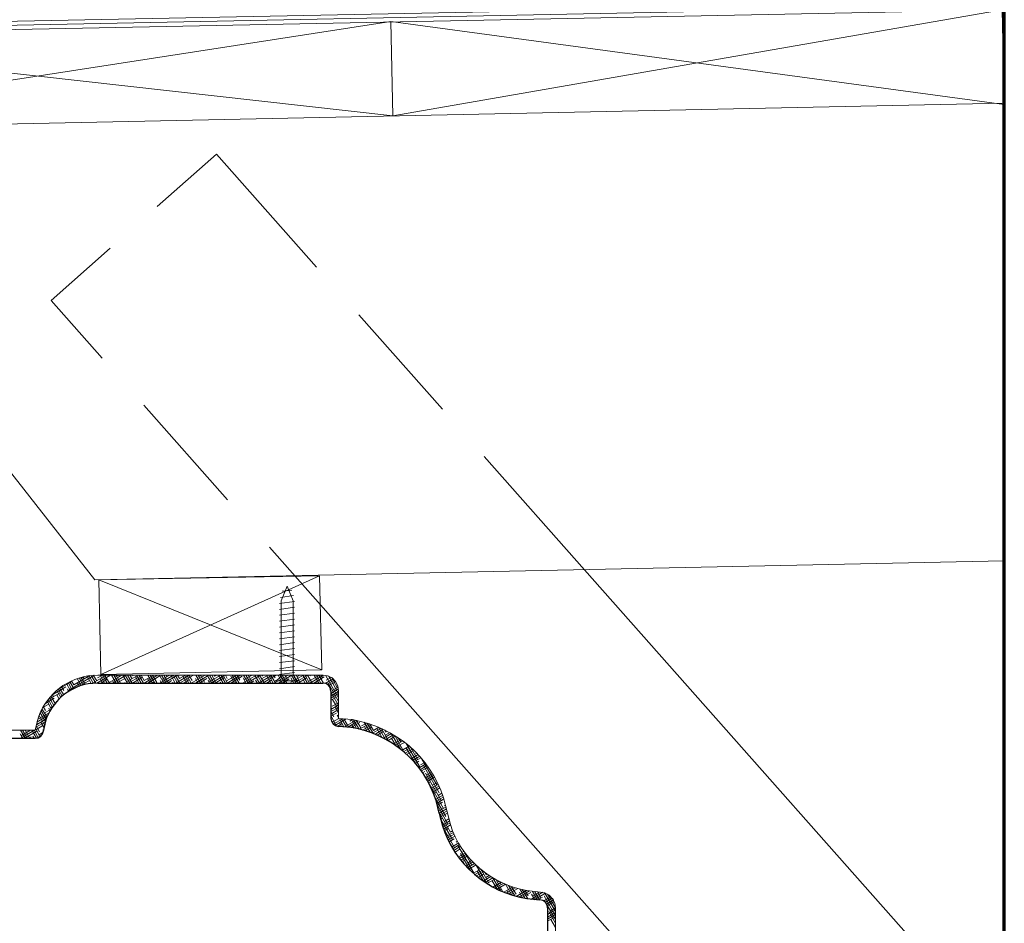
# Model space of a CAD drawing. Units: inches. Extents: x -61 to 673, y 119 to 673.
# Drawn here: x 57 to 197, y 426 to 555 of the extents above; entities that cross this region are included whole.
import ezdxf

# ---------------------------------------------------------------- set-up
doc = ezdxf.new("R2010")
doc.units = ezdxf.units.IN
doc.header["$MEASUREMENT"] = 0
doc.layers.add('Layer 1', color=7, linetype='Continuous')

msp = doc.modelspace()

# ---------------------------------------------------------------- linework, layer by layer
at = {"layer": 'Layer 1', "color": 7, "lineweight": 70, "true_color": 0xffffff}
msp.add_lwpolyline([(197.37, 335.31), (197.37, 570.57)], dxfattribs=at)
at = {"layer": 'Layer 1', "color": 7, "lineweight": 5, "true_color": 0xffffff}
for points in [[(2.85, 535.65), (6.09, 539.01), (6.09, 553.29), (195.99, 557.07)], [(6.63, 538.77), (6.63, 552.75), (196.71, 556.53)]]:
    msp.add_lwpolyline(points, dxfattribs=at)
at = {"layer": 'Layer 1', "color": 251, "lineweight": 20, "true_color": 0x656565}
for points in [[(8.55, 552.15), (197.07, 555.93)], [(197.07, 555.93), (197.37, 542.43)], [(109.83, 554.25), (110.13, 540.81)], [(197.37, 542.61), (8.85, 538.65), (8.55, 552.15)], [(17.25, 538.83), (67.65, 474.63)], [(67.65, 474.63), (197.37, 477.33)], [(68.19, 474.63), (99.69, 475.23)], [(68.49, 461.13), (99.99, 461.79), (99.69, 475.23)], [(197.37, 408.51), (137.49, 476.07)], [(68.19, 474.63), (68.49, 461.13)], [(190.47, 368.73), (99.81, 471.09)]]:
    msp.add_lwpolyline(points, dxfattribs=at)
at = {"layer": 'Layer 1', "color": 8, "lineweight": 9, "true_color": 0x7f7f7f}
for points in [[(197.07, 555.93), (110.13, 540.81)], [(109.83, 554.25), (8.85, 538.65)], [(109.83, 554.25), (197.37, 542.43)], [(8.55, 552.15), (110.13, 540.81)], [(99.27, 519.21), (84.99, 535.35), (76.53, 527.85)], [(69.81, 521.91), (61.41, 514.47)], [(68.67, 506.25), (61.41, 514.47)], [(117.21, 498.99), (105.27, 512.43)], [(86.55, 486.03), (74.61, 499.53)], [(137.49, 476.07), (123.15, 492.21)], [(99.81, 471.09), (92.55, 479.31)], [(68.49, 461.13), (99.69, 475.23)], [(99.99, 461.79), (68.19, 474.63)]]:
    msp.add_lwpolyline(points, dxfattribs=at)
at = {"layer": 'Layer 1', "color": 7, "lineweight": 9, "true_color": 0xffffff}
for points in [[(53.43, 483.57), (53.43, 454.29), (53.55, 453.87), (53.79, 453.51), (54.15, 453.27), (54.57, 453.21), (59.13, 453.21)], [(95.91, 471.63), (95.07, 473.73), (94.23, 471.63)], [(94.11, 472.11), (95.97, 472.41)], [(94.35, 473.01), (95.73, 473.19)], [(93.99, 471.27), (96.09, 471.57)], [(93.99, 470.43), (96.09, 470.73)], [(94.23, 461.07), (94.23, 471.63)], [(95.91, 461.07), (95.91, 471.63)], [(93.99, 469.59), (96.09, 469.89)], [(93.99, 468.75), (96.09, 469.05)], [(93.99, 467.91), (96.09, 468.21)], [(93.99, 467.07), (96.09, 467.37)], [(93.99, 466.23), (96.09, 466.53)], [(93.99, 465.39), (96.09, 465.69)], [(93.99, 464.55), (96.09, 464.85)], [(93.99, 463.71), (96.09, 464.01)], [(93.99, 462.87), (96.09, 463.11)], [(93.99, 461.97), (96.09, 462.27)], [(68.07, 461.07), (100.17, 461.07)], [(93.33, 460.23), (93.75, 460.41), (94.05, 460.71), (94.23, 461.07)], [(93.99, 461.13), (96.09, 461.43)], [(95.91, 461.07), (96.09, 460.71), (96.33, 460.41), (96.75, 460.23)], [(102.39, 458.79), (102.27, 459.51), (101.97, 460.17), (101.49, 460.65), (100.83, 460.95), (100.17, 461.07)], [(93.33, 460.23), (96.75, 460.23)], [(102.39, 458.79), (102.39, 454.89)], [(133.35, 427.89), (133.23, 428.55), (132.93, 429.15), (132.45, 429.69), (131.85, 429.99), (131.19, 430.11)], [(133.35, 427.89), (133.35, 424.53)]]:
    msp.add_lwpolyline(points, dxfattribs=at)
at = {"layer": 'Layer 1', "color": 7, "lineweight": 30, "true_color": 0xffffff}
for points in [[(52.35, 482.43), (52.35, 453.21), (52.41, 452.79), (52.65, 452.37), (53.01, 452.13), (53.43, 452.07), (59.13, 452.07), (59.55, 452.13), (59.91, 452.37), (60.15, 452.67), (60.27, 453.03)], [(68.07, 459.93), (100.17, 459.93)], [(101.31, 458.79), (101.19, 459.27), (100.95, 459.63), (100.59, 459.87), (100.17, 459.93)], [(101.31, 458.79), (101.31, 454.89), (101.37, 454.47), (101.61, 454.11), (101.97, 453.87), (102.39, 453.75)], [(132.21, 427.89), (132.15, 428.31), (131.91, 428.67), (131.55, 428.91), (131.13, 429.03)], [(132.21, 427.89), (132.21, 424.53), (132.33, 424.05), (132.63, 423.63), (133.05, 423.39)]]:
    msp.add_lwpolyline(points, dxfattribs=at)
at = {"layer": 'Layer 1', "color": 250, "lineweight": 9, "true_color": 0x3f3f3f}
for points in [[(63.81, 458.85), (67.59, 461.07)], [(64.65, 459.69), (66.93, 461.01)], [(65.49, 460.47), (66.09, 460.83)], [(66.27, 459.75), (65.67, 460.71)], [(66.09, 460.53), (65.91, 460.83)], [(67.11, 459.87), (66.57, 460.83)], [(67.41, 459.93), (66.81, 460.95)], [(67.77, 459.93), (67.11, 461.01)], [(67.29, 459.93), (69.27, 461.07)], [(67.89, 460.23), (67.41, 461.07)], [(67.89, 459.93), (69.87, 461.07)], [(68.01, 460.65), (68.73, 461.07)], [(69.03, 459.93), (68.37, 461.07)], [(69.39, 459.93), (68.73, 461.07)], [(69.69, 459.99), (69.03, 461.07)], [(69.69, 459.99), (71.55, 461.07)], [(70.65, 459.93), (69.99, 461.07)], [(70.17, 459.93), (72.09, 461.07)], [(71.01, 459.93), (70.35, 461.07)], [(70.47, 460.77), (71.01, 461.07)], [(71.31, 459.93), (70.65, 461.07)], [(71.13, 460.83), (71.01, 461.07)], [(72.27, 459.93), (71.61, 461.07)], [(72.63, 459.93), (71.97, 461.07)], [(72.15, 460.11), (73.83, 461.07)], [(72.93, 459.93), (72.27, 461.07)], [(72.39, 459.93), (74.37, 461.07)], [(72.93, 460.53), (72.63, 461.07)], [(72.99, 460.95), (73.23, 461.07)], [(72.99, 459.93), (74.43, 460.77)], [(73.89, 459.93), (73.41, 460.83)], [(74.25, 459.93), (73.59, 461.07)], [(74.55, 459.93), (73.89, 461.07)], [(74.67, 460.29), (74.25, 461.07)], [(74.67, 460.29), (76.05, 461.07)], [(74.67, 459.93), (76.59, 461.07)], [(75.87, 459.93), (75.21, 461.07)], [(75.21, 459.93), (76.89, 460.95)], [(76.17, 459.93), (75.51, 461.07)], [(76.47, 459.99), (75.87, 461.07)], [(77.49, 459.93), (76.83, 461.07)], [(76.89, 459.93), (78.87, 461.07)], [(77.79, 459.93), (77.13, 461.07)], [(77.19, 460.41), (78.33, 461.07)], [(77.49, 459.93), (79.41, 461.07)], [(78.15, 459.93), (77.49, 461.07)], [(77.91, 460.83), (77.79, 461.07)], [(79.11, 459.93), (78.45, 461.07)], [(79.41, 459.93), (78.81, 461.07)], [(79.77, 459.93), (79.11, 461.07)], [(79.17, 459.93), (81.09, 461.07)], [(79.71, 460.59), (79.41, 461.07)], [(79.71, 460.59), (80.55, 461.07)], [(79.71, 459.93), (81.69, 461.07)], [(80.73, 459.93), (80.19, 460.89)], [(81.03, 459.93), (80.43, 461.07)], [(81.39, 459.93), (80.73, 461.07)], [(81.51, 460.29), (81.03, 461.07)], [(81.39, 459.93), (83.37, 461.07)], [(81.99, 459.93), (83.91, 461.07)], [(82.71, 459.93), (82.05, 461.07)], [(82.23, 460.71), (82.83, 461.07)], [(83.01, 459.93), (82.35, 461.07)], [(83.25, 460.05), (82.71, 461.07)], [(84.33, 459.93), (83.67, 461.07)], [(83.91, 460.11), (85.59, 461.07)], [(84.63, 459.93), (83.97, 461.07)], [(84.21, 459.93), (86.19, 461.07)], [(84.93, 459.93), (84.33, 461.07)], [(84.75, 460.89), (84.63, 461.07)], [(84.75, 460.89), (85.05, 461.07)], [(85.95, 459.93), (85.29, 461.07)], [(86.25, 459.93), (85.59, 461.07)], [(86.55, 459.93), (85.95, 461.07)], [(86.49, 460.59), (86.25, 461.07)], [(86.43, 460.23), (87.87, 461.07)], [(86.49, 459.93), (88.41, 461.07)], [(87.03, 459.93), (88.65, 460.89)], [(87.57, 459.93), (87.03, 460.89)], [(87.87, 459.93), (87.21, 461.07)], [(87.27, 461.01), (87.33, 461.07)], [(88.23, 459.93), (87.57, 461.07)], [(88.29, 460.35), (87.87, 461.07)], [(88.71, 459.93), (90.69, 461.07)], [(89.49, 459.93), (88.83, 461.07)], [(88.95, 460.41), (90.09, 461.07)], [(89.85, 459.93), (89.19, 461.07)], [(89.31, 459.93), (91.17, 461.01)], [(90.09, 460.05), (89.49, 461.07)], [(91.11, 459.93), (90.45, 461.07)], [(91.47, 459.93), (90.81, 461.07)], [(90.99, 459.93), (92.91, 461.07)], [(91.77, 459.93), (91.11, 461.07)], [(91.41, 460.53), (92.37, 461.07)], [(91.53, 460.89), (91.47, 461.07)], [(91.53, 459.93), (93.51, 461.07)], [(92.73, 459.93), (92.13, 461.07)], [(93.09, 459.93), (92.43, 461.07)], [(93.39, 459.93), (92.73, 461.07)], [(93.33, 460.65), (93.09, 461.07)], [(93.21, 459.93), (95.19, 461.07)], [(93.81, 459.93), (95.73, 461.07)], [(94.35, 459.93), (93.81, 460.95)], [(93.93, 460.71), (94.59, 461.07)], [(94.71, 459.93), (94.05, 461.07)], [(95.01, 459.93), (94.35, 461.07)], [(95.13, 460.35), (94.71, 461.07)], [(95.61, 460.05), (97.41, 461.07)], [(96.33, 459.93), (95.67, 461.07)], [(96.03, 459.93), (98.01, 461.07)], [(96.63, 459.93), (96.03, 461.07)], [(96.87, 460.11), (96.33, 461.07)], [(96.45, 460.83), (96.87, 461.07)], [(97.95, 459.93), (97.29, 461.07)], [(98.25, 459.93), (97.65, 461.07)], [(98.61, 459.93), (97.95, 461.07)], [(98.13, 460.17), (99.69, 461.07)], [(98.37, 460.95), (98.25, 461.07)], [(98.31, 459.93), (100.23, 461.07)], [(98.85, 459.93), (100.35, 460.83)], [(99.57, 459.93), (98.91, 461.07)], [(98.97, 461.01), (99.15, 461.07)], [(99.87, 459.93), (99.27, 461.07)], [(100.23, 459.93), (99.57, 461.07)], [(100.11, 460.65), (99.87, 461.07)], [(102.39, 457.83), (100.59, 460.95)], [(102.39, 458.43), (100.95, 460.95)], [(61.47, 458.19), (63.51, 459.39)], [(62.37, 459.03), (64.35, 460.17)], [(63.21, 458.85), (62.85, 459.39)], [(64.11, 458.91), (63.57, 459.87)], [(64.35, 459.03), (63.81, 459.99)], [(64.65, 459.15), (64.05, 460.11)], [(64.65, 459.69), (64.29, 460.23)], [(65.67, 459.57), (65.13, 460.59)], [(65.43, 459.45), (65.13, 459.99)], [(65.97, 459.63), (65.37, 460.65)], [(65.43, 459.51), (66.87, 460.29)], [(68.73, 459.93), (68.37, 460.53)], [(68.49, 459.93), (69.39, 460.47)], [(70.35, 459.93), (70.17, 460.29)], [(70.71, 459.93), (71.91, 460.59)], [(71.97, 459.93), (71.91, 459.99)], [(73.53, 459.93), (73.59, 459.99)], [(75.51, 459.93), (75.15, 460.59)], [(75.81, 459.93), (76.11, 460.11)], [(77.13, 459.93), (76.95, 460.29)], [(78.03, 459.93), (78.57, 460.29)], [(78.81, 459.93), (78.75, 460.05)], [(80.31, 459.93), (81.09, 460.41)], [(82.35, 459.93), (81.99, 460.59)], [(82.53, 459.93), (83.61, 460.59)], [(83.97, 459.93), (83.79, 460.35)], [(84.81, 459.93), (86.13, 460.71)], [(85.59, 459.93), (85.53, 460.05)], [(87.63, 459.93), (87.81, 460.05)], [(89.19, 459.93), (88.77, 460.65)], [(89.85, 459.93), (90.33, 460.23)], [(90.81, 459.93), (90.57, 460.35)], [(92.13, 459.93), (92.85, 460.35)], [(92.43, 459.93), (92.37, 460.11)], [(94.35, 459.93), (95.37, 460.53)], [(96.03, 459.93), (95.61, 460.65)], [(96.63, 459.93), (97.83, 460.65)], [(97.65, 459.93), (97.35, 460.41)], [(99.27, 459.93), (99.15, 460.11)], [(99.45, 459.93), (99.51, 459.99)], [(100.47, 459.87), (101.61, 460.53)], [(100.65, 460.35), (101.37, 460.71)], [(100.77, 459.75), (101.79, 460.35)], [(102.39, 457.29), (100.95, 459.87)], [(101.01, 459.57), (101.97, 460.11)], [(101.19, 459.33), (101.19, 459.39)], [(102.21, 459.27), (101.43, 460.65)], [(101.49, 458.85), (102.33, 459.33)], [(60.93, 457.53), (62.67, 458.55)], [(61.95, 456.99), (61.35, 458.07)], [(61.71, 458.01), (61.53, 458.25)], [(62.79, 457.89), (62.19, 458.85)], [(62.55, 457.65), (62.19, 458.25)], [(62.97, 458.07), (62.43, 459.03)], [(63.21, 458.25), (62.61, 459.21)], [(62.97, 458.07), (62.97, 458.13)], [(63.87, 458.73), (63.69, 459.09)], [(101.31, 458.43), (102.39, 459.09)], [(101.31, 458.07), (102.39, 458.73)], [(102.39, 456.75), (101.31, 458.67)], [(101.31, 457.77), (102.39, 458.43)], [(60.27, 456.51), (61.05, 456.93)], [(60.57, 456.03), (60.27, 456.57)], [(60.57, 456.99), (61.83, 457.77)], [(61.41, 456.27), (60.81, 457.35)], [(61.59, 456.51), (60.99, 457.59)], [(61.77, 456.75), (61.17, 457.83)], [(61.29, 456.45), (61.71, 456.69)], [(62.13, 457.29), (62.19, 457.29)], [(101.31, 457.47), (102.03, 457.89)], [(101.31, 456.15), (102.39, 456.81)], [(101.49, 456.63), (102.39, 457.11)], [(102.39, 456.15), (101.55, 457.59)], [(102.39, 455.61), (101.91, 456.51)], [(102.33, 457.41), (102.39, 457.47)], [(59.37, 454.35), (60.87, 455.25)], [(59.61, 454.83), (61.11, 455.67)], [(60.45, 453.99), (59.67, 455.31)], [(60.57, 454.41), (59.85, 455.67)], [(59.97, 456.03), (60.21, 456.15)], [(60.69, 454.77), (59.97, 455.97)], [(60.81, 455.07), (60.09, 456.27)], [(60.45, 455.67), (61.35, 456.15)], [(61.23, 455.97), (61.05, 456.33)], [(101.31, 455.85), (102.39, 456.45)], [(101.43, 456.21), (101.31, 456.45)], [(101.31, 455.49), (102.39, 456.15)], [(101.73, 455.13), (101.31, 455.85)], [(101.31, 455.19), (102.09, 455.61)], [(102.03, 453.99), (101.31, 455.31)], [(102.39, 455.07), (102.21, 455.37)], [(102.33, 455.13), (102.39, 455.19)], [(59.19, 453.63), (60.57, 454.41)], [(59.19, 453.27), (60.21, 453.87)], [(59.73, 452.97), (59.25, 453.81)], [(59.31, 453.99), (60.69, 454.83)], [(59.43, 454.05), (59.37, 454.23)], [(60.33, 453.63), (59.91, 454.35)], [(101.73, 453.99), (101.31, 454.71)], [(101.49, 454.35), (102.45, 454.89)], [(101.61, 454.05), (102.99, 454.83)], [(101.85, 453.87), (103.47, 454.83)], [(102.21, 453.75), (102.93, 454.17)], [(103.17, 453.69), (102.51, 454.89)], [(102.81, 453.75), (102.51, 454.29)], [(103.53, 453.69), (102.81, 454.83)], [(103.83, 453.69), (103.17, 454.83)], [(103.23, 453.69), (104.79, 454.59)], [(103.71, 453.63), (105.21, 454.53)], [(104.01, 454.47), (104.37, 454.71)], [(104.13, 453.57), (105.45, 454.29)], [(104.97, 453.45), (104.25, 454.71)], [(104.61, 453.51), (104.31, 453.99)], [(105.33, 453.33), (104.55, 454.65)], [(105.63, 453.45), (104.97, 454.59)], [(105.39, 453.33), (106.77, 454.11)], [(105.69, 453.81), (106.41, 454.23)], [(105.81, 453.21), (107.13, 453.99)], [(106.89, 452.91), (106.05, 454.35)], [(106.47, 453.03), (106.11, 453.75)], [(107.31, 452.73), (106.47, 454.23)], [(107.37, 453.15), (106.83, 454.11)], [(57.33, 452.07), (56.97, 452.67)], [(57.69, 452.07), (57.03, 453.21)], [(57.09, 452.07), (59.01, 453.21)], [(57.15, 452.43), (58.47, 453.21)], [(57.99, 452.07), (57.33, 453.21)], [(57.63, 452.07), (59.37, 453.09)], [(58.29, 452.13), (57.69, 453.21)], [(59.31, 452.07), (58.65, 453.21)], [(58.95, 452.07), (58.77, 452.37)], [(59.55, 452.13), (58.95, 453.21)], [(59.79, 452.31), (59.19, 453.39)], [(59.37, 452.07), (59.97, 452.43)], [(59.67, 452.55), (60.27, 452.91)], [(60.27, 453.15), (60.21, 453.27)], [(104.61, 453.51), (104.61, 453.57)], [(106.17, 453.15), (107.13, 453.63)], [(107.25, 452.79), (108.45, 453.45)], [(107.37, 453.15), (108.15, 453.63)], [(107.55, 452.61), (108.75, 453.33)], [(108.63, 452.13), (107.85, 453.45)], [(107.91, 452.49), (108.75, 453.03)], [(109.11, 451.89), (108.09, 453.63)], [(109.47, 451.77), (108.51, 453.45)], [(108.81, 452.07), (109.95, 452.73)], [(109.17, 452.91), (108.99, 453.21)], [(109.05, 452.49), (109.65, 452.85)], [(109.11, 451.89), (110.25, 452.55)], [(109.41, 451.71), (110.43, 452.37)], [(111.21, 450.51), (109.89, 452.73)], [(111.57, 450.39), (110.43, 452.43)], [(58.23, 452.07), (58.53, 452.25)], [(110.61, 450.93), (109.95, 452.07)], [(110.19, 451.23), (111.27, 451.83)], [(110.49, 451.05), (111.51, 451.65)], [(110.73, 451.89), (111.03, 452.01)], [(110.73, 450.87), (111.81, 451.47)], [(111.27, 451.53), (110.91, 452.13)], [(111.57, 450.39), (112.47, 450.93)], [(114.03, 447.87), (112.05, 451.29)], [(110.97, 450.69), (111.33, 450.87)], [(111.69, 450.15), (112.71, 450.75)], [(111.87, 449.91), (112.95, 450.51)], [(113.37, 448.47), (112.05, 450.69)], [(112.11, 449.73), (112.95, 450.21)], [(112.53, 449.37), (112.41, 449.55)], [(113.67, 449.01), (112.71, 450.75)], [(112.77, 449.13), (113.73, 449.73)], [(112.95, 448.89), (113.97, 449.49)], [(113.25, 449.73), (113.55, 449.91)], [(113.13, 448.71), (114.15, 449.25)], [(113.31, 448.47), (113.85, 448.77)], [(113.85, 447.81), (114.87, 448.41)], [(114.03, 447.57), (114.99, 448.17)], [(114.09, 448.29), (114.69, 448.59)], [(116.43, 445.41), (114.27, 449.07)], [(116.73, 444.27), (114.51, 448.17)], [(114.21, 447.39), (115.17, 447.93)], [(114.39, 447.15), (114.69, 447.33)], [(117.03, 443.19), (114.81, 447.09)], [(114.81, 446.43), (115.77, 446.97)], [(114.93, 446.85), (115.65, 447.21)], [(114.99, 446.19), (115.95, 446.73)], [(115.11, 445.95), (116.07, 446.49)], [(117.39, 442.05), (115.11, 445.95)], [(115.23, 445.71), (115.53, 445.83)], [(115.59, 444.93), (116.61, 445.47)], [(115.77, 445.35), (116.49, 445.77)], [(115.71, 444.69), (116.73, 445.23)], [(115.83, 444.39), (116.85, 444.99)], [(115.95, 444.15), (116.37, 444.39)], [(116.25, 443.37), (117.21, 443.91)], [(116.61, 443.91), (117.15, 444.21)], [(117.69, 440.91), (116.13, 443.61)], [(116.31, 443.07), (117.33, 443.67)], [(116.43, 442.77), (117.39, 443.37)], [(116.49, 442.53), (117.21, 442.95)], [(117.51, 442.41), (117.63, 442.53)], [(117.99, 439.83), (116.55, 442.41)], [(116.67, 441.69), (117.69, 442.23)], [(116.73, 441.39), (117.81, 441.99)], [(118.35, 438.69), (116.73, 441.45)], [(116.79, 441.09), (117.87, 441.69)], [(116.85, 440.79), (117.93, 441.39)], [(118.65, 437.61), (116.91, 440.61)], [(116.97, 440.49), (117.21, 440.67)], [(117.21, 439.65), (118.17, 440.25)], [(117.27, 439.41), (118.29, 439.95)], [(117.39, 439.11), (118.35, 439.71)], [(117.51, 440.19), (118.11, 440.55)], [(118.95, 436.47), (117.21, 439.47)], [(117.45, 438.87), (118.05, 439.17)], [(117.81, 438.09), (118.77, 438.63)], [(117.87, 437.79), (118.89, 438.39)], [(118.35, 438.69), (118.65, 438.87)], [(117.99, 437.55), (119.01, 438.09)], [(119.19, 435.57), (117.99, 437.67)], [(118.17, 437.31), (118.89, 437.73)], [(118.53, 436.53), (119.55, 437.13)], [(118.71, 436.29), (119.67, 436.89)], [(119.19, 437.25), (119.37, 437.37)], [(118.83, 436.05), (119.79, 436.65)], [(119.01, 435.81), (119.73, 436.29)], [(121.71, 432.87), (119.43, 436.77)], [(119.49, 435.15), (120.45, 435.69)], [(119.67, 434.91), (120.63, 435.51)], [(121.17, 433.23), (119.79, 435.63)], [(120.03, 435.81), (120.27, 435.93)], [(121.41, 433.95), (120.15, 436.17)], [(119.85, 434.67), (120.81, 435.27)], [(120.03, 434.49), (120.57, 434.79)], [(120.39, 434.01), (120.09, 434.55)], [(120.57, 433.83), (121.59, 434.43)], [(120.75, 433.59), (121.77, 434.19)], [(120.87, 434.31), (121.35, 434.61)], [(120.99, 433.41), (122.01, 434.01)], [(121.17, 433.23), (121.41, 433.35)], [(121.71, 432.87), (122.67, 433.41)], [(121.83, 432.63), (122.91, 433.23)], [(123.57, 431.37), (122.07, 433.89)], [(122.07, 432.45), (123.15, 433.05)], [(123.03, 431.73), (122.19, 433.17)], [(122.31, 432.21), (123.09, 432.69)], [(123.81, 431.49), (122.73, 433.35)], [(123.51, 432.57), (123.33, 432.87)], [(123.03, 431.67), (124.11, 432.33)], [(123.33, 431.49), (124.41, 432.15)], [(123.39, 432.21), (123.87, 432.51)], [(123.57, 431.37), (124.71, 431.97)], [(123.87, 431.19), (123.93, 431.25)], [(125.01, 430.53), (124.29, 431.73)], [(125.43, 430.35), (124.41, 432.15)], [(124.41, 430.83), (125.55, 431.49)], [(124.71, 430.71), (125.91, 431.37)], [(125.85, 430.17), (124.89, 431.85)], [(125.01, 430.53), (126.21, 431.25)], [(125.07, 431.55), (125.25, 431.67)], [(125.61, 431.19), (125.37, 431.61)], [(127.11, 429.69), (126.21, 431.25)], [(125.31, 430.41), (125.61, 430.59)], [(125.97, 430.11), (127.23, 430.83)], [(126.27, 429.99), (127.59, 430.71)], [(126.69, 429.81), (126.39, 430.35)], [(127.53, 429.57), (126.63, 431.07)], [(126.63, 429.87), (127.95, 430.65)], [(126.75, 430.89), (126.87, 430.95)], [(126.99, 429.75), (127.29, 429.93)], [(127.71, 429.81), (127.05, 430.89)], [(127.71, 429.51), (129.15, 430.35)], [(128.13, 429.39), (129.63, 430.29)], [(128.61, 429.33), (128.19, 430.11)], [(129.03, 429.21), (128.25, 430.53)], [(128.43, 430.23), (128.73, 430.41)], [(128.55, 429.33), (129.81, 430.05)], [(129.39, 429.15), (128.61, 430.47)], [(129.45, 429.57), (128.97, 430.41)], [(129.81, 429.09), (131.55, 430.11)], [(130.41, 429.03), (129.93, 429.81)], [(130.77, 429.03), (130.05, 430.23)], [(130.11, 429.57), (131.07, 430.11)], [(130.29, 429.03), (131.91, 429.99)], [(131.07, 429.03), (130.41, 430.17)], [(131.25, 429.27), (130.77, 430.17)], [(133.35, 427.35), (131.79, 430.05)], [(133.35, 427.89), (132.21, 429.81)], [(128.97, 429.27), (128.97, 429.33)], [(130.83, 429.03), (131.49, 429.39)], [(133.35, 426.75), (131.73, 429.57)], [(131.79, 428.91), (132.69, 429.45)], [(131.91, 428.67), (132.87, 429.27)], [(132.09, 428.43), (133.05, 429.03)], [(132.21, 428.19), (133.17, 428.79)], [(133.05, 429.03), (132.93, 429.21)], [(133.35, 426.21), (132.15, 428.25)], [(132.21, 427.89), (132.33, 427.95)], [(132.21, 426.93), (133.35, 427.59)], [(132.21, 426.57), (133.35, 427.23)], [(133.35, 425.67), (132.39, 427.35)], [(132.63, 427.47), (133.35, 427.89)], [(132.21, 426.27), (133.35, 426.93)], [(132.21, 425.97), (133.17, 426.51)], [(133.35, 425.07), (132.69, 426.21)]]:
    msp.add_lwpolyline(points, dxfattribs=at)
at = {"layer": 'Layer 1', "color": 7, "lineweight": 9, "true_color": 0xffffff}
for points in [[(68.07, 461.07), (68.07, 461.07), (66.63, 460.95), (66.63, 460.95), (63.12, 460.3), (60.48, 458.02), (59.43, 454.59), (59.43, 454.59), (59.13, 453.21), (59.13, 453.21)], [(117.87, 441.57), (117.87, 441.57), (117.39, 443.55), (117.39, 443.55), (115.41, 449.53), (110.55, 453.59), (104.37, 454.71), (104.37, 454.71), (102.39, 454.89), (102.39, 454.89)], [(117.87, 441.57), (117.87, 441.57), (118.35, 439.77), (118.35, 439.77), (119.83, 434.9), (124.28, 431.17), (129.27, 430.35), (129.27, 430.35), (131.19, 430.11), (131.19, 430.11)]]:
    msp.add_open_spline(points, degree=3, knots=[0, 0, 0, 0, 1, 1, 1, 2, 2, 2, 3, 3, 3, 3], dxfattribs=at)
at = {"layer": 'Layer 1', "color": 7, "lineweight": 30, "true_color": 0xffffff}
for points in [[(68.07, 459.93), (68.07, 459.93), (66.69, 459.81), (66.69, 459.81), (63.86, 459.36), (61.44, 457.18), (60.57, 454.47), (60.57, 454.47), (60.27, 453.03), (60.27, 453.03)], [(116.73, 441.39), (116.73, 441.39), (116.31, 443.19), (116.31, 443.19), (114.62, 448.58), (109.8, 452.76), (104.19, 453.57), (104.19, 453.57), (102.39, 453.75), (102.39, 453.75)], [(116.73, 441.39), (116.73, 441.39), (117.21, 439.59), (117.21, 439.59), (118.82, 434.23), (123.75, 430), (129.27, 429.21), (129.27, 429.21), (131.13, 429.03), (131.13, 429.03)]]:
    msp.add_open_spline(points, degree=3, knots=[0, 0, 0, 0, 1, 1, 1, 2, 2, 2, 3, 3, 3, 3], dxfattribs=at)

doc.saveas('drawing.dxf')
